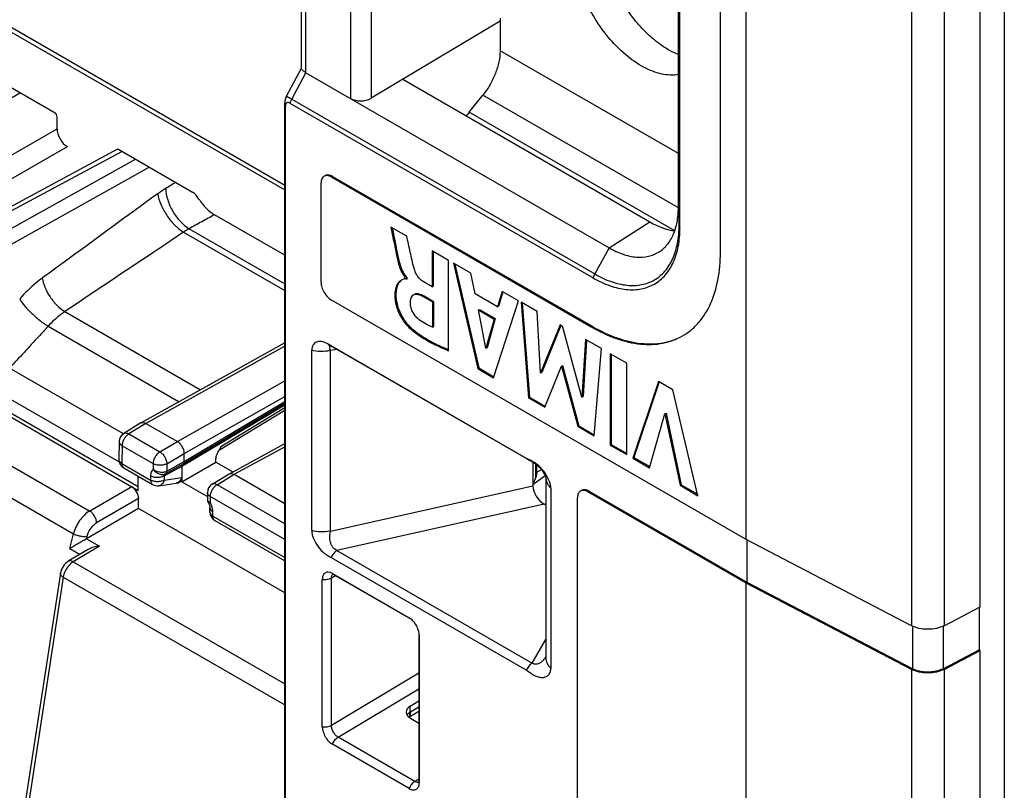
# Model space of a CAD drawing. Units: millimetres. Extents: x -29.8 to 30, y -47.8 to 48.
# Drawn here: x 9.7 to 30, y -30.3 to -14.5 of the extents above; entities that cross this region are included whole.
import ezdxf

# ---------------------------------------------------------------- set-up
doc = ezdxf.new("R2010")
doc.units = ezdxf.units.MM
doc.header["$LTSCALE"] = 16.335
doc.layers.get('0').update_dxf_attribs({"linetype": 'CONTINUOUS'})
for name, color, linetype in [('ASSI', 7, 'CONTINUOUS'), ('DRAFT', 7, 'CONTINUOUS'), ('RACCORDO', 7, 'CONTINUOUS'), ('SMUSSO', 7, 'CONTINUOUS')]:
    doc.layers.add(name, color=color, linetype=linetype)

msp = doc.modelspace()

# ---------------------------------------------------------------- linework, layer by layer
at = {"color": 7, "linetype": 'CONTINUOUS'}
for p, q in [((24.669, -25.181), (24.669, -5.504)), ((29.477, -26.569), (29.477, -6.893)), ((23.308, -18.776), (23.308, -10.29)), ((24.139, -19.282), (24.139, -10.791)), ((19.613, -14.465), (19.613, -15.136)), ((18.977, -16.399), (19.259, -16.048)), ((15.205, -33.048), (15.205, -16.265)), ((15.297, -16.211), (21.524, -19.806)), ((16.148, -17.731), (21.487, -20.813)), ((16.169, -17.718), (21.508, -20.801)), ((15.936, -19.894), (15.936, -17.853)), ((17.696, -18.951), (17.37, -18.762)), ((18.554, -19.446), (18.216, -19.251)), ((18.216, -19.251), (18.216, -19.986)), ((18.237, -19.263), (18.237, -19.974)), ((18.554, -21.302), (18.554, -19.446)), ((19.012, -19.71), (18.654, -19.504)), ((18.654, -19.504), (19.153, -21.67)), ((18.681, -19.52), (19.174, -21.657)), ((17.681, -19.819), (17.703, -19.807)), ((17.681, -19.83), (17.703, -19.818)), ((17.681, -19.819), (17.681, -19.83)), ((17.703, -19.807), (17.703, -19.818)), ((19.099, -20.136), (19.012, -19.71)), ((18.216, -19.986), (18.034, -19.881)), ((18.216, -19.986), (18.237, -19.974)), ((18.033, -20.188), (18.227, -20.3)), ((18.054, -20.176), (18.248, -20.288)), ((19.562, -20.403), (19.099, -20.136)), ((19.655, -20.082), (19.562, -20.403)), ((19.671, -20.091), (19.583, -20.391)), ((19.991, -20.276), (19.655, -20.082)), ((24.669, -25.181), (16.148, -20.262)), ((18.227, -20.3), (18.248, -20.288)), ((18.227, -20.3), (18.227, -20.815)), ((18.248, -20.288), (18.248, -20.803)), ((19.481, -21.859), (19.991, -20.276)), ((19.562, -20.403), (19.583, -20.391)), ((20.377, -20.499), (20.044, -20.307)), ((20.044, -20.307), (20.197, -22.272)), ((20.068, -20.32), (20.218, -22.26)), ((19.167, -20.465), (19.189, -20.453)), ((19.167, -20.465), (19.492, -20.653)), ((19.323, -21.252), (19.167, -20.465)), ((19.189, -20.453), (19.514, -20.641)), ((20.446, -21.76), (20.377, -20.499)), ((18.227, -20.815), (18.248, -20.803)), ((19.492, -20.653), (19.323, -21.252)), ((19.514, -20.641), (19.345, -21.24)), ((19.492, -20.653), (19.514, -20.641)), ((20.85, -20.772), (20.446, -21.76)), ((20.861, -20.785), (20.468, -21.748)), ((20.898, -20.799), (20.85, -20.772)), ((21.296, -22.255), (20.898, -20.799)), ((20.154, -23.517), (16.145, -21.202)), ((21.369, -21.072), (21.296, -22.255)), ((21.389, -21.083), (21.317, -22.243)), ((21.694, -21.259), (21.369, -21.072)), ((15.743, -25.002), (15.743, -21.291)), ((19.323, -21.252), (19.345, -21.24)), ((21.547, -23.052), (21.694, -21.259)), ((22.216, -21.561), (21.876, -21.365)), ((21.876, -21.365), (21.876, -23.242)), ((21.898, -21.377), (21.898, -23.23)), ((20.532, -22.466), (20.872, -21.62)), ((20.872, -21.62), (20.893, -21.608)), ((20.872, -21.62), (21.208, -22.856)), ((20.893, -21.608), (21.229, -22.844)), ((22.216, -23.438), (22.216, -21.561)), ((19.153, -21.67), (19.174, -21.657)), ((19.153, -21.67), (19.481, -21.859)), ((19.174, -21.657), (19.488, -21.839)), ((20.446, -21.76), (20.468, -21.748)), ((22.865, -21.935), (22.342, -23.511)), ((22.88, -21.94), (22.363, -23.499)), ((23.164, -22.108), (22.865, -21.935)), ((21.296, -22.255), (21.317, -22.243)), ((23.679, -24.283), (23.164, -22.108)), ((20.197, -22.272), (20.218, -22.26)), ((20.197, -22.272), (20.532, -22.466)), ((20.218, -22.26), (20.543, -22.448)), ((22.681, -23.707), (23.001, -22.599)), ((23.001, -22.599), (23.022, -22.587)), ((23.001, -22.599), (23.311, -24.07)), ((23.022, -22.587), (23.332, -24.058)), ((21.208, -22.856), (21.229, -22.844)), ((21.208, -22.856), (21.547, -23.052)), ((21.229, -22.844), (21.549, -23.029)), ((21.876, -23.242), (21.898, -23.23)), ((21.876, -23.242), (22.216, -23.438)), ((21.898, -23.23), (22.216, -23.414)), ((20.174, -23.534), (20.174, -23.534)), ((22.342, -23.511), (22.363, -23.499)), ((22.342, -23.511), (22.681, -23.707)), ((22.363, -23.499), (22.687, -23.686)), ((20.554, -23.905), (20.554, -23.905)), ((23.311, -24.07), (23.332, -24.058)), ((23.311, -24.07), (23.679, -24.283)), ((23.332, -24.058), (23.673, -24.255)), ((20.656, -24.131), (20.656, -27.836)), ((24.669, -26.079), (21.416, -24.201)), ((24.69, -26.067), (21.437, -24.189)), ((21.204, -32.166), (21.204, -24.324)), ((28.063, -26.956), (24.669, -25.181)), ((24.69, -26.067), (24.69, -25.192)), ((16.145, -25.555), (20.154, -27.871)), ((16.169, -25.883), (17.744, -26.792)), ((15.961, -29.033), (15.961, -26.003)), ((28.063, -27.854), (24.669, -26.079)), ((24.669, -34.412), (24.669, -26.079)), ((28.084, -27.841), (24.69, -26.067)), ((28.734, -26.956), (29.477, -26.569)), ((29.456, -26.581), (29.456, -27.455)), ((17.952, -27.153), (17.952, -30.183)), ((28.714, -27.841), (29.456, -27.455)), ((28.734, -27.854), (29.477, -27.468)), ((29.477, -27.468), (29.456, -27.455)), ((29.477, -35.8), (29.477, -27.468)), ((17.744, -30.303), (16.169, -29.394))]:
    msp.add_line(p, q, dxfattribs=at)
at = {"color": 250, "linetype": 'CONTINUOUS'}
for p, q in [((28.063, -7.279), (28.063, -26.956)), ((28.734, -7.279), (28.734, -26.956)), ((23.276, -17.251), (19.613, -15.136)), ((23.276, -18.366), (19.259, -16.048)), ((15.188, -16.208), (15.188, -16.208)), ((23.201, -18.838), (18.977, -16.399)), ((16.169, -17.718), (16.148, -17.731)), ((17.486, -19.338), (17.507, -19.325)), ((18.033, -20.188), (18.054, -20.176)), ((21.508, -20.801), (21.487, -20.813)), ((21.437, -24.189), (21.416, -24.201)), ((28.084, -26.965), (28.084, -27.841)), ((28.714, -26.966), (28.714, -27.841)), ((28.063, -27.854), (28.063, -36.186)), ((28.734, -27.854), (28.734, -36.187))]:
    msp.add_line(p, q, dxfattribs=at)
at = {"color": 7, "linetype": 'CONTINUOUS'}
for centre, radius, start, end in [((15.318, -16.264), 0.113, 174.5067, 180.0659), ((20.261, -17.431), 1.647, 141.2147, 144.5785), ((2.572, -21.808), 15.131, 11.4175, 11.5511), ((15.495, -22.24), 1.224, 60.1705, 61.2671), ((14.551, -23.887), 3.123, 59.7406, 60.1738), ((19.326, -15.701), 6.354, 239.741, 239.9542), ((20.324, -23.222), 0.34, 240.0344, 242.4838), ((16.04, -26.106), 0.258, 59.9505, 64.7283), ((17.595, -27.048), 0.296, 55.5933, 59.9424)]:
    msp.add_arc(centre, radius, start, end, dxfattribs=at)
at = {"color": 250, "linetype": 'CONTINUOUS'}
for centre, radius, start, end in [((20.821, -23.905), 0.267, 180.0002, 181.5039), ((20.824, -23.905), 0.269, 181.5196, 188.8456)]:
    msp.add_arc(centre, radius, start, end, dxfattribs=at)
at = {"color": 7, "linetype": 'CONTINUOUS'}
for points, knots in [([(19.613, -15.136), (19.613, -15.212), (19.594, -15.37), (19.523, -15.605), (19.412, -15.836), (19.314, -15.98), (19.259, -16.048)], [0, 0, 0, 0, 0.227977, 0.477538, 0.738759, 1, 1, 1, 1]), ([(15.297, -16.211), (15.287, -16.205), (15.267, -16.197), (15.234, -16.2), (15.211, -16.222), (15.206, -16.243), (15.205, -16.254)], [0, 0, 0, 0, 0.281181, 0.512234, 0.73527, 1, 1, 1, 1]), ([(15.998, -17.716), (15.988, -17.721), (15.97, -17.737), (15.95, -17.769), (15.938, -17.809), (15.936, -17.838), (15.936, -17.853)], [0, 0, 0, 0, 0.217786, 0.450915, 0.710299, 1, 1, 1, 1]), ([(16.148, -17.731), (16.135, -17.723), (16.109, -17.711), (16.069, -17.701), (16.031, -17.702), (16.008, -17.71), (15.998, -17.716)], [0, 0, 0, 0, 0.289706, 0.549092, 0.78222, 1, 1, 1, 1]), ([(16.169, -17.718), (16.156, -17.711), (16.13, -17.698), (16.09, -17.689), (16.052, -17.69), (16.029, -17.698), (16.019, -17.703)], [0, 0, 0, 0, 0.289706, 0.549092, 0.78222, 1, 1, 1, 1]), ([(17.37, -18.762), (17.389, -18.858), (17.427, -19.05), (17.466, -19.242), (17.486, -19.338)], [0, 0, 0, 0, 0.49978, 1, 1, 1, 1]), ([(21.524, -19.806), (21.634, -19.87), (21.855, -19.975), (22.193, -20.056), (22.511, -20.048), (22.794, -19.946), (23.024, -19.752), (23.19, -19.481), (23.289, -19.147), (23.308, -18.904), (23.308, -18.776)], [0, 0, 0, 0, 0.144898, 0.274528, 0.391131, 0.50004, 0.608949, 0.725545, 0.855148, 1, 1, 1, 1]), ([(17.404, -18.813), (17.43, -18.941), (17.463, -19.112), (17.498, -19.283), (17.507, -19.325)], [0, 0, 0, 0, 0.749577, 1, 1, 1, 1]), ([(17.845, -19.606), (17.815, -19.498), (17.769, -19.278), (17.72, -19.06), (17.696, -18.951)], [0, 0, 0, 0, 0.501551, 1, 1, 1, 1]), ([(17.486, -19.338), (17.494, -19.378), (17.511, -19.462), (17.548, -19.588), (17.6, -19.712), (17.651, -19.788), (17.681, -19.819)], [0, 0, 0, 0, 0.233989, 0.488908, 0.750659, 1, 1, 1, 1]), ([(17.507, -19.325), (17.515, -19.366), (17.532, -19.45), (17.569, -19.576), (17.621, -19.7), (17.672, -19.775), (17.703, -19.807)], [0, 0, 0, 0, 0.233988, 0.488903, 0.750657, 1, 1, 1, 1]), ([(23.362, -20.999), (23.423, -20.963), (23.542, -20.881), (23.754, -20.672), (23.964, -20.33), (24.11, -19.834), (24.139, -19.472), (24.139, -19.282)], [0, 0, 0, 0, 0.108163, 0.218364, 0.45137, 0.71041, 1, 1, 1, 1]), ([(18.034, -19.881), (18.012, -19.868), (17.956, -19.825), (17.889, -19.731), (17.856, -19.649), (17.845, -19.606)], [0, 0, 0, 0, 0.227802, 0.612399, 1, 1, 1, 1]), ([(15.936, -19.894), (15.936, -19.929), (15.949, -20.002), (15.995, -20.105), (16.061, -20.196), (16.118, -20.244), (16.148, -20.262)], [0, 0, 0, 0, 0.237232, 0.499994, 0.762759, 1, 1, 1, 1]), ([(17.579, -19.857), (17.566, -19.864), (17.541, -19.883), (17.499, -19.933), (17.463, -20.016), (17.448, -20.134), (17.453, -20.24), (17.468, -20.331), (17.493, -20.427), (17.539, -20.546), (17.604, -20.659), (17.665, -20.742), (17.699, -20.781), (17.716, -20.799)], [0, 0, 0, 0, 0.042818, 0.087732, 0.185456, 0.297301, 0.422131, 0.489045, 0.558769, 0.704837, 0.854127, 0.928175, 1, 1, 1, 1]), ([(17.536, -19.903), (17.519, -19.928), (17.491, -19.986), (17.472, -20.085), (17.471, -20.197), (17.487, -20.317), (17.523, -20.442), (17.578, -20.566), (17.649, -20.683), (17.706, -20.755), (17.738, -20.786)], [0, 0, 0, 0, 0.092665, 0.197109, 0.313007, 0.439132, 0.574706, 0.716828, 0.860302, 1, 1, 1, 1]), ([(17.583, -19.856), (17.579, -19.859), (17.561, -19.873), (17.546, -19.89), (17.536, -19.903)], [0, 0, 0, 0, 0.243225, 1, 1, 1, 1]), ([(17.681, -19.83), (17.677, -19.828), (17.667, -19.825), (17.652, -19.826), (17.639, -19.83), (17.614, -19.839), (17.594, -19.848), (17.579, -19.857)], [0, 0, 0, 0, 0.1428, 0.271269, 0.396565, 0.520815, 1, 1, 1, 1]), ([(17.77, -20.328), (17.769, -20.309), (17.772, -20.272), (17.786, -20.209), (17.813, -20.165), (17.838, -20.151)], [0, 0, 0, 0, 0.287828, 0.555352, 1, 1, 1, 1]), ([(17.838, -20.151), (17.85, -20.144), (17.881, -20.136), (17.931, -20.143), (17.982, -20.161), (18.016, -20.179), (18.033, -20.188)], [0, 0, 0, 0, 0.208608, 0.446044, 0.714666, 1, 1, 1, 1]), ([(17.885, -20.129), (17.912, -20.124), (17.973, -20.135), (18.026, -20.16), (18.054, -20.176)], [0, 0, 0, 0, 0.456942, 1, 1, 1, 1]), ([(17.961, -20.673), (17.935, -20.654), (17.884, -20.607), (17.822, -20.522), (17.782, -20.427), (17.77, -20.359), (17.77, -20.328)], [0, 0, 0, 0, 0.241363, 0.503334, 0.764824, 1, 1, 1, 1]), ([(17.716, -20.799), (17.78, -20.862), (17.915, -20.971), (18.128, -21.104), (18.341, -21.212), (18.484, -21.273), (18.554, -21.302)], [0, 0, 0, 0, 0.272392, 0.52649, 0.767585, 1, 1, 1, 1]), ([(17.738, -20.786), (17.799, -20.848), (17.931, -20.955), (18.139, -21.086), (18.346, -21.193), (18.485, -21.253), (18.554, -21.281)], [0, 0, 0, 0, 0.272073, 0.526213, 0.767458, 1, 1, 1, 1]), ([(18.227, -20.815), (18.205, -20.807), (18.16, -20.789), (18.069, -20.744), (18.004, -20.703), (17.961, -20.673)], [0, 0, 0, 0, 0.235607, 0.480665, 1, 1, 1, 1]), ([(21.487, -20.813), (21.651, -20.908), (21.979, -21.064), (22.482, -21.185), (22.883, -21.175), (23.17, -21.095), (23.3, -21.034), (23.362, -20.999)], [0, 0, 0, 0, 0.289595, 0.548637, 0.781641, 0.89184, 1, 1, 1, 1]), ([(21.508, -20.801), (21.67, -20.895), (21.993, -21.049), (22.489, -21.171), (22.886, -21.165), (23.171, -21.09), (23.301, -21.032), (23.362, -20.999)], [0, 0, 0, 0, 0.289224, 0.548368, 0.781682, 0.891941, 1, 1, 1, 1]), ([(16.042, -21.146), (16.008, -21.13), (15.956, -21.111), (15.886, -21.11), (15.839, -21.122), (15.8, -21.148), (15.768, -21.185), (15.748, -21.234), (15.743, -21.272), (15.743, -21.291)], [0, 0, 0, 0, 0.273359, 0.393771, 0.506163, 0.616079, 0.730391, 0.856038, 1, 1, 1, 1]), ([(16.083, -21.166), (16.08, -21.165), (16.066, -21.157), (16.053, -21.15), (16.042, -21.146)], [0, 0, 0, 0, 0.25335, 1, 1, 1, 1]), ([(20.266, -23.571), (20.25, -23.562), (20.217, -23.547), (20.183, -23.532), (20.167, -23.524)], [0, 0, 0, 0, 0.500476, 1, 1, 1, 1]), ([(20.539, -23.821), (20.502, -23.766), (20.439, -23.691), (20.342, -23.613), (20.291, -23.583), (20.266, -23.571)], [0, 0, 0, 0, 0.529761, 0.773835, 1, 1, 1, 1]), ([(20.656, -24.131), (20.656, -24.105), (20.648, -24.051), (20.613, -23.945), (20.571, -23.869), (20.539, -23.821)], [0, 0, 0, 0, 0.228952, 0.479435, 1, 1, 1, 1]), ([(21.266, -24.187), (21.256, -24.192), (21.238, -24.208), (21.218, -24.24), (21.206, -24.28), (21.204, -24.309), (21.204, -24.324)], [0, 0, 0, 0, 0.217786, 0.450915, 0.710299, 1, 1, 1, 1]), ([(21.416, -24.201), (21.403, -24.194), (21.377, -24.181), (21.337, -24.172), (21.299, -24.173), (21.276, -24.181), (21.266, -24.187)], [0, 0, 0, 0, 0.289706, 0.549092, 0.78222, 1, 1, 1, 1]), ([(21.437, -24.189), (21.424, -24.182), (21.398, -24.169), (21.358, -24.159), (21.32, -24.16), (21.297, -24.169), (21.287, -24.174)], [0, 0, 0, 0, 0.289706, 0.549092, 0.78222, 1, 1, 1, 1]), ([(15.743, -25.002), (15.743, -25.03), (15.753, -25.089), (15.793, -25.206), (15.873, -25.341), (15.98, -25.451), (16.075, -25.516), (16.122, -25.542), (16.145, -25.555)], [0, 0, 0, 0, 0.119171, 0.249587, 0.518829, 0.772863, 0.888916, 1, 1, 1, 1]), ([(16.114, -25.86), (16.094, -25.855), (16.063, -25.852), (16.026, -25.865), (15.994, -25.887), (15.966, -25.935), (15.961, -25.98), (15.961, -26.003)], [0, 0, 0, 0, 0.24733, 0.36007, 0.471788, 0.712084, 1, 1, 1, 1]), ([(16.15, -25.873), (16.147, -25.872), (16.136, -25.866), (16.123, -25.862), (16.114, -25.86)], [0, 0, 0, 0, 0.259385, 1, 1, 1, 1]), ([(17.863, -26.905), (17.856, -26.895), (17.827, -26.857), (17.792, -26.824), (17.763, -26.804)], [0, 0, 0, 0, 0.263137, 1, 1, 1, 1]), ([(17.932, -27.038), (17.928, -27.027), (17.91, -26.98), (17.886, -26.936), (17.863, -26.905)], [0, 0, 0, 0, 0.246163, 1, 1, 1, 1]), ([(17.944, -27.085), (17.944, -27.081), (17.94, -27.065), (17.936, -27.05), (17.932, -27.038)], [0, 0, 0, 0, 0.245379, 1, 1, 1, 1]), ([(17.952, -27.153), (17.952, -27.147), (17.951, -27.124), (17.948, -27.102), (17.944, -27.085)], [0, 0, 0, 0, 0.238837, 1, 1, 1, 1]), ([(28.734, -26.956), (28.685, -26.981), (28.574, -27.019), (28.398, -27.036), (28.223, -27.018), (28.112, -26.981), (28.063, -26.956)], [0, 0, 0, 0, 0.238943, 0.500157, 0.761286, 1, 1, 1, 1]), ([(20.154, -27.871), (20.168, -27.879), (20.195, -27.897), (20.248, -27.934), (20.313, -27.976), (20.393, -28.011), (20.471, -28.024), (20.542, -28.014), (20.603, -27.979), (20.648, -27.917), (20.656, -27.864), (20.656, -27.836)], [0, 0, 0, 0, 0.074802, 0.151052, 0.298587, 0.432958, 0.552136, 0.659277, 0.761733, 0.870336, 1, 1, 1, 1]), ([(28.734, -27.854), (28.685, -27.88), (28.574, -27.917), (28.398, -27.934), (28.223, -27.916), (28.112, -27.879), (28.063, -27.854)], [0, 0, 0, 0, 0.238943, 0.500157, 0.761286, 1, 1, 1, 1]), ([(28.714, -27.841), (28.668, -27.865), (28.564, -27.9), (28.398, -27.917), (28.233, -27.9), (28.129, -27.865), (28.084, -27.841)], [0, 0, 0, 0, 0.238943, 0.500157, 0.761286, 1, 1, 1, 1]), ([(15.961, -29.033), (15.961, -29.067), (15.974, -29.139), (16.019, -29.24), (16.084, -29.33), (16.14, -29.377), (16.169, -29.394)], [0, 0, 0, 0, 0.237252, 0.499988, 0.762734, 1, 1, 1, 1]), ([(17.744, -30.303), (17.757, -30.31), (17.782, -30.323), (17.822, -30.332), (17.859, -30.331), (17.892, -30.319), (17.919, -30.297), (17.938, -30.265), (17.95, -30.226), (17.952, -30.197), (17.952, -30.183)], [0, 0, 0, 0, 0.144868, 0.274577, 0.391131, 0.500013, 0.608894, 0.725442, 0.855141, 1, 1, 1, 1])]:
    msp.add_open_spline(points, degree=3, knots=knots, dxfattribs=at)
at = {"color": 250, "linetype": 'CONTINUOUS'}
for points, knots in [([(15.333, -16.13), (15.329, -16.137), (15.316, -16.163), (15.304, -16.19), (15.297, -16.211)], [0, 0, 0, 0, 0.253031, 1, 1, 1, 1]), ([(15.188, -16.208), (15.188, -16.213), (15.189, -16.232), (15.197, -16.252), (15.205, -16.265)], [0, 0, 0, 0, 0.243069, 1, 1, 1, 1]), ([(23.292, -18.724), (23.292, -18.728), (23.294, -18.747), (23.301, -18.764), (23.308, -18.776)], [0, 0, 0, 0, 0.242707, 1, 1, 1, 1]), ([(21.559, -19.725), (21.556, -19.732), (21.542, -19.758), (21.531, -19.785), (21.524, -19.806)], [0, 0, 0, 0, 0.253029, 1, 1, 1, 1]), ([(17.716, -20.799), (17.72, -20.797), (17.727, -20.792), (17.734, -20.788), (17.738, -20.786)], [0, 0, 0, 0, 0.497306, 1, 1, 1, 1]), ([(16.126, -21.301), (16.062, -21.314), (15.933, -21.325), (15.805, -21.308), (15.743, -21.291)], [0, 0, 0, 0, 0.502888, 1, 1, 1, 1]), ([(20.557, -23.946), (20.563, -23.979), (20.587, -24.047), (20.63, -24.104), (20.656, -24.131)], [0, 0, 0, 0, 0.475204, 1, 1, 1, 1]), ([(16.126, -25.012), (16.062, -25.025), (15.933, -25.036), (15.805, -25.018), (15.743, -25.002)], [0, 0, 0, 0, 0.502888, 1, 1, 1, 1]), ([(16.262, -25.41), (16.237, -25.426), (16.19, -25.47), (16.157, -25.525), (16.145, -25.555)], [0, 0, 0, 0, 0.477711, 1, 1, 1, 1]), ([(15.961, -26.003), (15.994, -26.008), (16.059, -26.007), (16.122, -25.988), (16.148, -25.973)], [0, 0, 0, 0, 0.523406, 1, 1, 1, 1]), ([(20.554, -27.611), (20.554, -27.65), (20.574, -27.735), (20.625, -27.805), (20.656, -27.836)], [0, 0, 0, 0, 0.47318, 1, 1, 1, 1]), ([(20.272, -27.725), (20.246, -27.741), (20.199, -27.785), (20.167, -27.84), (20.154, -27.871)], [0, 0, 0, 0, 0.477714, 1, 1, 1, 1]), ([(15.961, -29.033), (15.994, -29.037), (16.059, -29.037), (16.122, -29.017), (16.148, -29.002)], [0, 0, 0, 0, 0.523406, 1, 1, 1, 1]), ([(16.169, -29.394), (16.182, -29.363), (16.214, -29.308), (16.261, -29.264), (16.287, -29.249)], [0, 0, 0, 0, 0.522286, 1, 1, 1, 1]), ([(17.861, -30.158), (17.836, -30.173), (17.789, -30.217), (17.756, -30.272), (17.744, -30.303)], [0, 0, 0, 0, 0.477714, 1, 1, 1, 1])]:
    msp.add_open_spline(points, degree=3, knots=knots, dxfattribs=at)
at = {"color": 7, "linetype": 'CONTINUOUS'}
msp.add_open_spline([(17.859, -20.139), (17.867, -20.134), (17.876, -20.131), (17.885, -20.129)], degree=3, dxfattribs=at)
at = {"layer": 'ASSI', "color": 7, "linetype": 'CONTINUOUS'}
for points, knots in [([(23.276, -15.216), (23.17, -15.173), (22.958, -15.056), (22.664, -14.82), (22.388, -14.526), (22.142, -14.186), (21.938, -13.815), (21.785, -13.429), (21.688, -13.046), (21.664, -12.791), (21.664, -12.668)], [0, 0, 0, 0, 0.108522, 0.228257, 0.35674, 0.490533, 0.625672, 0.758073, 0.883897, 1, 1, 1, 1]), ([(23.276, -15.627), (23.222, -15.636), (23.106, -15.642), (22.929, -15.618), (22.744, -15.561), (22.485, -15.441), (22.165, -15.214), (21.818, -14.855), (21.518, -14.426), (21.286, -13.955), (21.137, -13.474), (21.098, -13.15), (21.098, -12.995)], [0, 0, 0, 0, 0.044415, 0.092012, 0.143397, 0.19881, 0.321047, 0.455805, 0.597596, 0.739834, 0.875862, 1, 1, 1, 1])]:
    msp.add_open_spline(points, degree=3, knots=knots, dxfattribs=at)
at = {"layer": 'DRAFT', "color": 7, "linetype": 'CONTINUOUS'}
for p, q in [((7.675, -21.494), (12.177, -24.093)), ((13.773, -23.592), (14.123, -23.794)), ((20.369, -23.802), (20.463, -23.747))]:
    msp.add_line(p, q, dxfattribs=at)
at = {"layer": 'RACCORDO', "color": 7, "linetype": 'CONTINUOUS'}
for p, q in [((29.972, 9.151), (29.972, -41.878)), ((15.535, -15.495), (15.535, -3.778)), ((-7.31, -4.907), (15.188, -17.897)), ((19.613, -14.529), (16.962, -16.112)), ((9.001, -15.562), (10.47, -16.411)), ((15.224, -16.066), (15.532, -15.493)), ((15.623, -15.588), (21.856, -19.187)), ((17.614, -15.723), (22.69, -18.654)), ((15.188, -32.991), (15.188, -16.208)), ((10.511, -16.738), (10.511, -16.502)), ((7.871, -19.246), (11.759, -17.155)), ((11.759, -17.155), (13.295, -18.042)), ((15.188, -19.339), (13.747, -18.507)), ((15.188, -21.141), (12.237, -22.786)), ((20.174, -23.534), (16.142, -21.206)), ((7.605, -21.534), (12.176, -24.173)), ((13.105, -23.626), (15.188, -22.381)), ((15.188, -22.529), (13.846, -23.345)), ((12.235, -22.788), (11.884, -23.004)), ((12.235, -22.788), (12.237, -22.786)), ((12.337, -22.796), (12.984, -23.17)), ((11.79, -23.171), (11.784, -23.537)), ((14.052, -23.833), (15.188, -23.211)), ((13.125, -23.581), (13.125, -23.415)), ((12.746, -23.826), (13.104, -23.627)), ((13.072, -23.996), (13.773, -23.592)), ((13.105, -23.626), (13.104, -23.627)), ((13.773, -23.592), (13.773, -23.549)), ((20.285, -23.592), (20.285, -24.08)), ((20.369, -23.829), (20.369, -23.65)), ((11.884, -23.713), (12.474, -24.054)), ((12.72, -23.838), (12.735, -23.832)), ((12.72, -23.838), (12.72, -23.838)), ((12.735, -23.832), (12.746, -23.826)), ((13.072, -23.678), (13.072, -23.996)), ((13.696, -24.049), (14.049, -23.834)), ((14.049, -23.834), (14.052, -23.833)), ((14.151, -23.843), (15.188, -24.442)), ((20.285, -24.05), (20.538, -23.867)), ((12.176, -24.173), (12.18, -23.884)), ((12.604, -24.078), (12.962, -24.024)), ((12.963, -24.024), (12.962, -24.024)), ((12.963, -24.024), (13.004, -24.017)), ((13.072, -23.996), (13.6, -24.301)), ((20.351, -23.905), (20.285, -24.052)), ((20.554, -23.912), (20.555, -23.913)), ((20.554, -23.913), (20.554, -27.611)), ((13.6, -24.22), (13.6, -24.364)), ((12.188, -24.548), (12.188, -24.343)), ((20.554, -24.479), (20.517, -24.458)), ((12.188, -24.548), (11.115, -25.167)), ((15.188, -26.28), (12.188, -24.548)), ((13.653, -24.619), (13.653, -24.533)), ((13.753, -24.792), (15.188, -25.621)), ((11.154, -25.387), (10.743, -25.632)), ((10.58, -25.879), (9.864, -30.548)), ((16.19, -25.901), (17.764, -26.81)), ((17.947, -27.126), (17.947, -30.156)), ((20.546, -27.602), (20.546, -27.602)), ((17.767, -28.609), (17.947, -28.498)), ((17.771, -28.856), (17.947, -28.958))]:
    msp.add_line(p, q, dxfattribs=at)
at = {"layer": 'RACCORDO', "color": 250, "linetype": 'CONTINUOUS'}
for p, q in [((15.623, -15.588), (15.623, -3.835)), ((16.542, -4.366), (16.542, -16.119)), ((16.962, -4.609), (16.962, -16.112)), ((-7.457, -4.92), (15.188, -17.995)), ((23.292, -18.724), (23.292, -10.237)), ((15.333, -16.13), (15.624, -15.589)), ((9.761, -16.001), (5.852, -18.258)), ((15.333, -16.13), (21.559, -19.725)), ((6.792, -18.885), (10.511, -16.738)), ((7.216, -19.13), (10.723, -17.106)), ((7.444, -19.971), (12.123, -17.365)), ((8.016, -19.263), (11.844, -17.204)), ((7.585, -20.213), (12.406, -17.528)), ((23.276, -18.366), (23.292, -18.724)), ((13.225, -18.794), (15.188, -19.928)), ((13.111, -18.864), (15.188, -20.063)), ((21.856, -19.187), (21.559, -19.725)), ((10.673, -20.499), (13.457, -22.106)), ((10.329, -20.798), (13.019, -22.351)), ((15.188, -21.207), (12.337, -22.796)), ((16.261, -21.275), (16.126, -21.301)), ((16.126, -25.012), (16.126, -21.301)), ((11.875, -23.011), (9.534, -21.66)), ((11.792, -23.596), (9.076, -22.028)), ((12.984, -23.17), (15.188, -21.92)), ((6.898, -22.125), (11.182, -24.598)), ((13.125, -23.415), (15.188, -22.245)), ((13.072, -23.678), (15.188, -22.413)), ((13.125, -23.581), (15.188, -22.348)), ((6.572, -22.599), (10.849, -25.069)), ((15.188, -22.48), (13.877, -23.276)), ((12.337, -22.796), (11.987, -23.013)), ((11.987, -23.013), (12.625, -23.381)), ((11.848, -23.256), (11.843, -23.621)), ((11.848, -23.256), (12.486, -23.624)), ((12.625, -23.381), (12.984, -23.17)), ((12.767, -23.625), (13.125, -23.415)), ((14.151, -23.843), (15.188, -23.276)), ((11.843, -23.621), (12.433, -23.962)), ((12.486, -23.624), (12.486, -23.745)), ((12.767, -23.78), (13.125, -23.581)), ((12.767, -23.625), (12.767, -23.78)), ((20.351, -23.905), (20.351, -23.637)), ((12.714, -23.877), (13.072, -23.678)), ((13.798, -24.058), (14.151, -23.843)), ((12.433, -23.876), (12.433, -23.962)), ((12.714, -23.877), (12.714, -23.963)), ((12.714, -23.963), (13.072, -23.908)), ((15.188, -24.861), (13.798, -24.058)), ((12.047, -24.099), (11.182, -24.598)), ((16.126, -25.012), (20.285, -24.08)), ((12.188, -24.343), (11.323, -24.843)), ((15.188, -25.184), (13.659, -24.301)), ((13.659, -24.301), (13.659, -24.422)), ((20.517, -24.458), (16.262, -25.41)), ((13.712, -24.701), (13.712, -24.615)), ((13.712, -24.701), (15.188, -25.553)), ((10.774, -25.369), (10.849, -25.069)), ((11.122, -25.124), (11.111, -25.17)), ((11.115, -25.167), (11.381, -25.321)), ((10.774, -25.369), (10.983, -25.489)), ((11.381, -25.321), (10.843, -25.642)), ((16.262, -25.41), (20.272, -27.725)), ((10.843, -25.642), (15.188, -28.151)), ((10.639, -25.958), (9.837, -31.184)), ((10.639, -25.958), (15.188, -28.585)), ((16.148, -25.973), (16.233, -25.926)), ((16.148, -29.002), (16.148, -25.973)), ((20.272, -27.725), (20.554, -27.241)), ((16.148, -29.002), (17.947, -27.928)), ((16.287, -29.249), (17.947, -28.257)), ((17.741, -28.836), (17.947, -28.716)), ((17.767, -28.731), (17.767, -28.609)), ((17.771, -28.729), (17.947, -28.627)), ((17.861, -30.158), (16.287, -29.249)), ((17.861, -30.158), (17.947, -30.105))]:
    msp.add_line(p, q, dxfattribs=at)
at = {"layer": 'RACCORDO', "color": 7, "linetype": 'CONTINUOUS'}
for points in [[(16.084, -21.177), (16.082, -21.177), (16.084, -21.177), (16.087, -21.179), (16.093, -21.181), (16.1, -21.184), (16.108, -21.188), (16.118, -21.193), (16.13, -21.199), (16.142, -21.206)], [(20.174, -23.534), (20.187, -23.541), (20.205, -23.551)], [(20.205, -23.551), (20.242, -23.569), (20.259, -23.578), (20.277, -23.588), (20.295, -23.599), (20.314, -23.61), (20.332, -23.622), (20.35, -23.636), (20.369, -23.651), (20.387, -23.666), (20.405, -23.683), (20.422, -23.7), (20.439, -23.718), (20.454, -23.736), (20.469, -23.754), (20.482, -23.772), (20.494, -23.79), (20.505, -23.807), (20.515, -23.824), (20.524, -23.839), (20.532, -23.854), (20.538, -23.867), (20.543, -23.879), (20.547, -23.889), (20.55, -23.897), (20.552, -23.904), (20.554, -23.908), (20.554, -23.912)], [(13.6, -24.364), (13.601, -24.378), (13.604, -24.392), (13.608, -24.406), (13.616, -24.42)], [(13.616, -24.42), (13.618, -24.424), (13.626, -24.438), (13.632, -24.452), (13.638, -24.466), (13.643, -24.479), (13.646, -24.491), (13.649, -24.502), (13.651, -24.512), (13.652, -24.521), (13.653, -24.528), (13.653, -24.533)], [(16.162, -25.889), (16.162, -25.889), (16.165, -25.89), (16.17, -25.891), (16.176, -25.894), (16.185, -25.898), (16.19, -25.901)], [(17.947, -30.156), (17.947, -30.159), (17.946, -30.167), (17.946, -30.174), (17.945, -30.18), (17.944, -30.184), (17.944, -30.184)]]:
    msp.add_lwpolyline(points, dxfattribs=at)
for centre, radius, start, end in [((15.488, -16.208), 0.3, 151.7113, 180.0243), ((11.99, -23.174), 0.2, 121.7186, 179.1272), ((19.371, -26.414), 6.327, 150.2684, 150.5442), ((11.984, -23.54), 0.2, 179.1177, 239.9984), ((12.574, -23.88), 0.2, 239.9984, 278.5747), ((13.8, -24.22), 0.2, 121.2948, 180.0153), ((13.853, -24.619), 0.2, 179.9835, 239.9984)]:
    msp.add_arc(centre, radius, start, end, dxfattribs=at)
at = {"layer": 'RACCORDO', "color": 250, "linetype": 'CONTINUOUS'}
for centre, radius, start, end in [((13.882, -19.873), 2.219, 120.8955, 125.8695), ((12.664, -23.544), 0.26, 271.4377, 274.7943), ((12.666, -23.561), 0.243, 274.7891, 278.5335), ((12.691, -23.781), 0.076, 348.5827, 354.2789), ((12.679, -23.779), 0.0882, 354.2635, 359.4425), ((12.613, -23.699), 0.205, 294.6068, 299.5008), ((12.801, -23.876), 0.0868, 176.9033, 180.9019), ((13.64, -24.364), 0.04, 180.1687, 191.3316), ((13.205, -24.662), 0.513, 25.5619, 27.9278), ((13.798, -24.465), 0.173, 234.5852, 240.0623), ((20.236, -27.431), 0.354, 320.4887, 321.5804), ((17.905, -28.959), 0.266, 120.2211, 121.131)]:
    msp.add_arc(centre, radius, start, end, dxfattribs=at)
at = {"layer": 'RACCORDO', "color": 7, "linetype": 'CONTINUOUS'}
for centre, major_axis, ratio, start_param, end_param in [((16.754, -15.987), (0.3, 0.009), 0.597171, -2.374912, -0.821568), ((10.372, -16.585), (0.097, 0.175), 0.567169, -0.793777, -0.008379), ((10.723, -16.861), (-0.15, 0.26), 0.577508, 0.785502, 2.355994), ((22.689, -17.02), (-1, 1.734), 0.57698, -3.926278, -3.556468), ((19.869, -23.834), (0.5, 0.008), 0.587374, -0.270837, -0.009038), ((12.047, -24.262), (-0.1, 0.173), 0.577508, -2.356091, -0.785599), ((20.519, -24.214), (-0.18, 0.259), 0.575983, 0.690481, 2.253901), ((11.119, -25.41), (0.154, 0.257), 0.587318, 0.811936, 0.831922), ((17.983, -28.729), (0.3, 0.005), 0.587374, 2.36461, 3.917953)]:
    msp.add_ellipse(centre, major_axis=major_axis, ratio=ratio, start_param=start_param, end_param=end_param, dxfattribs=at)
for points, knots in [([(15.624, -15.589), (15.611, -15.581), (15.588, -15.566), (15.554, -15.539), (15.535, -15.512), (15.535, -15.495)], [0, 0, 0, 0, 0.342172, 0.622869, 1, 1, 1, 1]), ([(13.426, -18.185), (13.408, -18.157), (13.371, -18.104), (13.322, -18.058), (13.295, -18.042)], [0, 0, 0, 0, 0.516706, 1, 1, 1, 1]), ([(13.426, -18.185), (13.47, -18.253), (13.565, -18.373), (13.685, -18.471), (13.747, -18.507)], [0, 0, 0, 0, 0.525263, 1, 1, 1, 1]), ([(12.238, -22.786), (12.251, -22.779), (12.288, -22.773), (12.321, -22.787), (12.337, -22.796)], [0, 0, 0, 0, 0.449496, 1, 1, 1, 1]), ([(13.125, -23.415), (13.125, -23.367), (13.1, -23.292), (13.042, -23.213), (13.004, -23.181), (12.984, -23.17)], [0, 0, 0, 0, 0.498143, 0.761866, 1, 1, 1, 1]), ([(13.773, -23.549), (13.773, -23.517), (13.788, -23.451), (13.816, -23.39), (13.832, -23.359)], [0, 0, 0, 0, 0.477246, 1, 1, 1, 1]), ([(13.072, -23.678), (13.072, -23.673), (13.073, -23.659), (13.079, -23.643), (13.087, -23.636)], [0, 0, 0, 0, 0.287278, 1, 1, 1, 1]), ([(13.126, -23.581), (13.126, -23.59), (13.123, -23.608), (13.112, -23.622), (13.105, -23.626)], [0, 0, 0, 0, 0.549377, 1, 1, 1, 1]), ([(14.052, -23.833), (14.065, -23.825), (14.102, -23.821), (14.134, -23.834), (14.151, -23.843)], [0, 0, 0, 0, 0.449492, 1, 1, 1, 1]), ([(13.072, -23.91), (13.065, -23.938), (13.044, -23.978), (13, -24.013), (12.975, -24.022), (12.963, -24.024)], [0, 0, 0, 0, 0.531542, 0.771272, 1, 1, 1, 1]), ([(13.072, -23.908), (13.072, -23.921), (13.07, -23.947), (13.057, -23.982), (13.034, -24.008), (13.014, -24.016), (13.004, -24.017)], [0, 0, 0, 0, 0.293438, 0.549686, 0.777554, 1, 1, 1, 1]), ([(10.774, -25.369), (10.798, -25.352), (10.85, -25.318), (10.933, -25.269), (11.022, -25.22), (11.082, -25.187), (11.111, -25.17)], [0, 0, 0, 0, 0.222686, 0.474263, 0.743695, 1, 1, 1, 1]), ([(11.381, -25.321), (11.341, -25.324), (11.262, -25.337), (11.188, -25.367), (11.154, -25.387)], [0, 0, 0, 0, 0.502583, 1, 1, 1, 1]), ([(10.743, -25.632), (10.7, -25.658), (10.626, -25.732), (10.588, -25.829), (10.58, -25.879)], [0, 0, 0, 0, 0.498301, 1, 1, 1, 1])]:
    msp.add_open_spline(points, degree=3, knots=knots, dxfattribs=at)
at = {"layer": 'RACCORDO', "color": 250, "linetype": 'CONTINUOUS'}
for points, knots in [([(15.224, -16.066), (15.224, -16.066), (15.224, -16.066), (15.226, -16.067), (15.228, -16.069), (15.232, -16.072), (15.241, -16.077), (15.253, -16.085), (15.269, -16.094), (15.288, -16.105), (15.309, -16.117), (15.325, -16.126), (15.333, -16.13)], [0, 0, 0, 0, 0.005197, 0.018161, 0.039335, 0.068718, 0.151779, 0.266256, 0.410555, 0.582622, 0.780057, 1, 1, 1, 1]), ([(12.743, -17.969), (12.745, -18.047), (12.778, -18.211), (12.882, -18.442), (13.032, -18.646), (13.158, -18.754), (13.225, -18.794)], [0, 0, 0, 0, 0.237806, 0.501111, 0.763815, 1, 1, 1, 1]), ([(12.582, -18.075), (12.384, -18.218), (11.592, -18.794), (10.804, -19.377), (10.209, -19.807)], [0, 0, 0, 0, 0.249716, 1, 1, 1, 1]), ([(12.582, -18.075), (12.591, -18.149), (12.639, -18.305), (12.758, -18.523), (12.916, -18.718), (13.045, -18.824), (13.111, -18.864)], [0, 0, 0, 0, 0.231436, 0.49437, 0.760328, 1, 1, 1, 1]), ([(13.747, -18.507), (13.66, -18.555), (13.486, -18.651), (13.312, -18.746), (13.225, -18.794)], [0, 0, 0, 0, 0.500022, 1, 1, 1, 1]), ([(13.225, -18.794), (13.215, -18.8), (13.177, -18.821), (13.139, -18.845), (13.111, -18.864)], [0, 0, 0, 0, 0.245736, 1, 1, 1, 1]), ([(21.559, -19.725), (21.667, -19.787), (21.88, -19.889), (22.209, -19.969), (22.518, -19.961), (22.792, -19.861), (23.016, -19.673), (23.177, -19.409), (23.273, -19.084), (23.292, -18.848), (23.292, -18.724)], [0, 0, 0, 0, 0.144761, 0.274294, 0.390824, 0.499702, 0.608638, 0.725317, 0.855042, 1, 1, 1, 1]), ([(13.111, -18.864), (12.909, -19.001), (12.097, -19.547), (11.281, -20.087), (10.673, -20.499)], [0, 0, 0, 0, 0.249737, 1, 1, 1, 1]), ([(10.209, -19.807), (10.168, -19.837), (10, -19.967), (9.849, -20.117), (9.744, -20.238)], [0, 0, 0, 0, 0.239627, 1, 1, 1, 1]), ([(10.209, -19.807), (10.217, -19.873), (10.259, -20.009), (10.363, -20.2), (10.502, -20.371), (10.614, -20.464), (10.673, -20.499)], [0, 0, 0, 0, 0.231409, 0.494363, 0.760342, 1, 1, 1, 1]), ([(9.744, -20.238), (9.757, -20.262), (9.79, -20.31), (9.869, -20.412), (9.992, -20.54), (10.154, -20.68), (10.271, -20.763), (10.329, -20.798)], [0, 0, 0, 0, 0.09848, 0.213109, 0.47497, 0.750006, 1, 1, 1, 1]), ([(10.673, -20.499), (10.643, -20.519), (10.519, -20.608), (10.408, -20.713), (10.329, -20.798)], [0, 0, 0, 0, 0.239844, 1, 1, 1, 1]), ([(10.329, -20.798), (10.263, -20.87), (9.999, -21.158), (9.735, -21.446), (9.534, -21.66)], [0, 0, 0, 0, 0.249827, 1, 1, 1, 1]), ([(16.126, -21.301), (16.125, -21.289), (16.122, -21.268), (16.115, -21.233), (16.113, -21.207), (16.119, -21.194)], [0, 0, 0, 0, 0.327766, 0.602355, 1, 1, 1, 1]), ([(11.987, -23.013), (11.967, -23.024), (11.93, -23.057), (11.886, -23.117), (11.857, -23.185), (11.848, -23.233), (11.848, -23.256)], [0, 0, 0, 0, 0.238326, 0.501098, 0.763273, 1, 1, 1, 1]), ([(11.884, -23.004), (11.891, -23), (11.906, -22.994), (11.943, -22.993), (11.97, -23.003), (11.987, -23.013)], [0, 0, 0, 0, 0.217449, 0.450935, 1, 1, 1, 1]), ([(11.79, -23.171), (11.79, -23.179), (11.792, -23.196), (11.809, -23.228), (11.831, -23.246), (11.848, -23.256)], [0, 0, 0, 0, 0.219244, 0.453561, 1, 1, 1, 1]), ([(12.625, -23.381), (12.605, -23.393), (12.568, -23.425), (12.524, -23.485), (12.494, -23.553), (12.486, -23.601), (12.486, -23.624)], [0, 0, 0, 0, 0.238309, 0.501085, 0.763267, 1, 1, 1, 1]), ([(12.625, -23.381), (12.645, -23.392), (12.683, -23.425), (12.727, -23.485), (12.758, -23.553), (12.767, -23.602), (12.767, -23.625)], [0, 0, 0, 0, 0.237278, 0.50056, 0.763538, 1, 1, 1, 1]), ([(13.846, -23.345), (13.849, -23.344), (13.859, -23.336), (13.866, -23.325), (13.87, -23.317)], [0, 0, 0, 0, 0.238966, 1, 1, 1, 1]), ([(13.87, -23.317), (13.87, -23.315), (13.873, -23.309), (13.874, -23.303), (13.875, -23.298)], [0, 0, 0, 0, 0.240362, 1, 1, 1, 1]), ([(13.875, -23.298), (13.876, -23.296), (13.877, -23.289), (13.877, -23.282), (13.877, -23.276)], [0, 0, 0, 0, 0.241367, 1, 1, 1, 1]), ([(11.843, -23.621), (11.826, -23.611), (11.803, -23.593), (11.787, -23.561), (11.784, -23.544), (11.784, -23.537)], [0, 0, 0, 0, 0.546498, 0.78077, 1, 1, 1, 1]), ([(11.843, -23.621), (11.843, -23.64), (11.847, -23.669), (11.865, -23.699), (11.877, -23.709), (11.884, -23.713)], [0, 0, 0, 0, 0.54777, 0.781624, 1, 1, 1, 1]), ([(12.767, -23.625), (12.747, -23.636), (12.701, -23.653), (12.626, -23.661), (12.552, -23.653), (12.506, -23.636), (12.486, -23.624)], [0, 0, 0, 0, 0.23777, 0.500536, 0.763005, 1, 1, 1, 1]), ([(12.486, -23.745), (12.468, -23.758), (12.439, -23.8), (12.433, -23.85), (12.433, -23.876)], [0, 0, 0, 0, 0.451522, 1, 1, 1, 1]), ([(12.671, -23.805), (12.654, -23.805), (12.589, -23.801), (12.524, -23.775), (12.486, -23.745)], [0, 0, 0, 0, 0.2558, 1, 1, 1, 1]), ([(12.486, -23.745), (12.501, -23.763), (12.534, -23.797), (12.594, -23.832), (12.658, -23.85), (12.701, -23.845), (12.72, -23.838)], [0, 0, 0, 0, 0.266535, 0.529435, 0.774477, 1, 1, 1, 1]), ([(12.767, -23.78), (12.763, -23.783), (12.742, -23.793), (12.719, -23.799), (12.702, -23.802)], [0, 0, 0, 0, 0.237765, 1, 1, 1, 1]), ([(12.732, -23.833), (12.727, -23.837), (12.718, -23.849), (12.715, -23.863), (12.715, -23.871)], [0, 0, 0, 0, 0.458056, 1, 1, 1, 1]), ([(12.746, -23.826), (12.751, -23.824), (12.76, -23.814), (12.765, -23.802), (12.766, -23.796)], [0, 0, 0, 0, 0.466244, 1, 1, 1, 1]), ([(12.699, -23.885), (12.679, -23.894), (12.634, -23.907), (12.563, -23.912), (12.494, -23.903), (12.451, -23.887), (12.433, -23.876)], [0, 0, 0, 0, 0.244004, 0.50673, 0.765874, 1, 1, 1, 1]), ([(12.433, -23.962), (12.433, -23.981), (12.437, -24.009), (12.455, -24.039), (12.468, -24.05), (12.474, -24.054)], [0, 0, 0, 0, 0.54777, 0.781624, 1, 1, 1, 1]), ([(12.714, -23.963), (12.694, -23.974), (12.648, -23.991), (12.573, -23.999), (12.499, -23.99), (12.453, -23.974), (12.433, -23.962)], [0, 0, 0, 0, 0.23779, 0.500554, 0.763019, 1, 1, 1, 1]), ([(12.714, -23.963), (12.707, -23.992), (12.686, -24.033), (12.642, -24.068), (12.617, -24.076), (12.604, -24.078)], [0, 0, 0, 0, 0.533304, 0.772506, 1, 1, 1, 1]), ([(13.659, -24.301), (13.659, -24.279), (13.667, -24.23), (13.697, -24.162), (13.741, -24.102), (13.778, -24.07), (13.798, -24.058)], [0, 0, 0, 0, 0.236733, 0.498915, 0.761691, 1, 1, 1, 1]), ([(13.798, -24.058), (13.781, -24.048), (13.754, -24.038), (13.718, -24.039), (13.703, -24.045), (13.696, -24.049)], [0, 0, 0, 0, 0.549751, 0.782978, 1, 1, 1, 1]), ([(13.659, -24.301), (13.642, -24.292), (13.62, -24.274), (13.603, -24.243), (13.6, -24.228), (13.6, -24.22)], [0, 0, 0, 0, 0.547726, 0.781589, 1, 1, 1, 1]), ([(13.659, -24.422), (13.645, -24.417), (13.62, -24.406), (13.603, -24.383), (13.601, -24.372)], [0, 0, 0, 0, 0.574357, 1, 1, 1, 1]), ([(13.616, -24.42), (13.616, -24.422), (13.621, -24.423), (13.63, -24.424), (13.643, -24.424), (13.653, -24.423), (13.659, -24.422)], [0, 0, 0, 0, 0.108889, 0.309569, 0.608172, 1, 1, 1, 1]), ([(13.693, -24.503), (13.691, -24.497), (13.684, -24.477), (13.675, -24.456), (13.668, -24.441)], [0, 0, 0, 0, 0.246299, 1, 1, 1, 1]), ([(11.182, -24.598), (11.143, -24.621), (11.067, -24.681), (10.971, -24.793), (10.895, -24.924), (10.86, -25.02), (10.849, -25.069)], [0, 0, 0, 0, 0.231725, 0.485698, 0.747203, 1, 1, 1, 1]), ([(11.323, -24.843), (11.323, -24.82), (11.314, -24.771), (11.283, -24.703), (11.239, -24.642), (11.202, -24.61), (11.182, -24.598)], [0, 0, 0, 0, 0.236742, 0.499994, 0.763249, 1, 1, 1, 1]), ([(13.653, -24.533), (13.653, -24.547), (13.663, -24.576), (13.685, -24.597), (13.698, -24.606)], [0, 0, 0, 0, 0.457986, 1, 1, 1, 1]), ([(13.653, -24.619), (13.653, -24.626), (13.656, -24.642), (13.673, -24.673), (13.695, -24.691), (13.712, -24.701)], [0, 0, 0, 0, 0.218422, 0.452277, 1, 1, 1, 1]), ([(13.712, -24.615), (13.712, -24.606), (13.71, -24.568), (13.702, -24.53), (13.693, -24.503)], [0, 0, 0, 0, 0.234512, 1, 1, 1, 1]), ([(11.323, -24.843), (11.3, -24.857), (11.254, -24.892), (11.177, -24.982), (11.136, -25.066), (11.122, -25.124)], [0, 0, 0, 0, 0.232642, 0.487249, 1, 1, 1, 1]), ([(13.753, -24.792), (13.747, -24.788), (13.734, -24.778), (13.716, -24.748), (13.712, -24.72), (13.712, -24.701)], [0, 0, 0, 0, 0.218376, 0.45223, 1, 1, 1, 1]), ([(11.122, -25.124), (11.102, -25.128), (11.056, -25.13), (10.985, -25.12), (10.914, -25.1), (10.869, -25.08), (10.849, -25.069)], [0, 0, 0, 0, 0.21982, 0.481666, 0.753222, 1, 1, 1, 1]), ([(16.262, -25.41), (16.246, -25.404), (16.214, -25.386), (16.178, -25.346), (16.149, -25.297), (16.121, -25.223), (16.111, -25.143), (16.119, -25.066), (16.125, -25.029), (16.126, -25.012)], [0, 0, 0, 0, 0.116552, 0.234333, 0.358502, 0.488551, 0.75313, 0.881532, 1, 1, 1, 1]), ([(10.843, -25.642), (10.827, -25.632), (10.8, -25.622), (10.765, -25.623), (10.75, -25.628), (10.743, -25.632)], [0, 0, 0, 0, 0.550406, 0.783412, 1, 1, 1, 1]), ([(10.843, -25.642), (10.835, -25.647), (10.801, -25.67), (10.771, -25.698), (10.751, -25.722)], [0, 0, 0, 0, 0.234171, 1, 1, 1, 1]), ([(10.639, -25.958), (10.629, -25.953), (10.612, -25.942), (10.592, -25.922), (10.58, -25.901), (10.579, -25.886), (10.58, -25.879)], [0, 0, 0, 0, 0.315767, 0.583979, 0.806634, 1, 1, 1, 1]), ([(10.751, -25.722), (10.722, -25.756), (10.673, -25.831), (10.645, -25.916), (10.639, -25.958)], [0, 0, 0, 0, 0.510519, 1, 1, 1, 1]), ([(16.148, -25.973), (16.148, -25.957), (16.151, -25.928), (16.165, -25.902), (16.174, -25.893)], [0, 0, 0, 0, 0.545314, 1, 1, 1, 1]), ([(20.509, -27.656), (20.493, -27.675), (20.459, -27.708), (20.396, -27.742), (20.33, -27.753), (20.287, -27.739), (20.272, -27.725)], [0, 0, 0, 0, 0.2708, 0.531019, 0.778837, 1, 1, 1, 1]), ([(17.729, -28.759), (17.726, -28.762), (17.716, -28.772), (17.707, -28.783), (17.701, -28.792)], [0, 0, 0, 0, 0.261934, 1, 1, 1, 1]), ([(17.767, -28.731), (17.764, -28.733), (17.75, -28.742), (17.738, -28.751), (17.729, -28.759)], [0, 0, 0, 0, 0.260242, 1, 1, 1, 1]), ([(17.739, -28.837), (17.74, -28.835), (17.745, -28.828), (17.749, -28.82), (17.751, -28.814)], [0, 0, 0, 0, 0.241129, 1, 1, 1, 1]), ([(17.769, -28.757), (17.768, -28.764), (17.763, -28.792), (17.753, -28.819), (17.741, -28.836)], [0, 0, 0, 0, 0.271826, 1, 1, 1, 1]), ([(17.751, -28.814), (17.753, -28.81), (17.76, -28.792), (17.764, -28.773), (17.766, -28.758)], [0, 0, 0, 0, 0.235277, 1, 1, 1, 1]), ([(17.766, -28.758), (17.766, -28.756), (17.767, -28.747), (17.767, -28.738), (17.767, -28.731)], [0, 0, 0, 0, 0.244438, 1, 1, 1, 1]), ([(16.287, -29.249), (16.267, -29.237), (16.229, -29.205), (16.185, -29.144), (16.156, -29.075), (16.148, -29.026), (16.148, -29.002)], [0, 0, 0, 0, 0.236701, 0.498917, 0.761713, 1, 1, 1, 1]), ([(17.897, -30.173), (17.894, -30.173), (17.882, -30.169), (17.87, -30.163), (17.861, -30.158)], [0, 0, 0, 0, 0.236871, 1, 1, 1, 1]), ([(17.946, -30.174), (17.942, -30.175), (17.926, -30.179), (17.909, -30.177), (17.897, -30.173)], [0, 0, 0, 0, 0.23504, 1, 1, 1, 1])]:
    msp.add_open_spline(points, degree=3, knots=knots, dxfattribs=at)
for points in [[(12.95, -17.843), (12.881, -17.885), (12.812, -17.927), (12.743, -17.969)], [(20.546, -27.602), (20.536, -27.619), (20.525, -27.635), (20.513, -27.651)], [(17.771, -28.729), (17.771, -28.738), (17.77, -28.748), (17.769, -28.757)]]:
    msp.add_open_spline(points, degree=3, dxfattribs=at)
at = {"layer": 'RACCORDO', "color": 7, "linetype": 'CONTINUOUS'}
msp.add_open_spline([(13.832, -23.359), (13.842, -23.34), (13.852, -23.321), (13.862, -23.303)], degree=3, dxfattribs=at)
at = {"layer": 'SMUSSO', "color": 7, "linetype": 'CONTINUOUS'}
msp.add_line((23.276, -18.366), (23.276, -9.963), dxfattribs=at)
at = {"layer": 'SMUSSO', "color": 250, "linetype": 'CONTINUOUS'}
msp.add_line((21.856, -19.187), (22.69, -18.654), dxfattribs=at)
at = {"layer": 'SMUSSO', "color": 7, "linetype": 'CONTINUOUS'}
for points, knots in [([(22.88, -19.271), (22.943, -19.231), (23.06, -19.124), (23.185, -18.911), (23.259, -18.652), (23.275, -18.464), (23.276, -18.366)], [0, 0, 0, 0, 0.218096, 0.452956, 0.713595, 1, 1, 1, 1]), ([(21.856, -19.187), (21.946, -19.239), (22.125, -19.325), (22.401, -19.389), (22.66, -19.376), (22.814, -19.313), (22.88, -19.271)], [0, 0, 0, 0, 0.289597, 0.548547, 0.781147, 1, 1, 1, 1])]:
    msp.add_open_spline(points, degree=3, knots=knots, dxfattribs=at)

doc.saveas('drawing.dxf')
